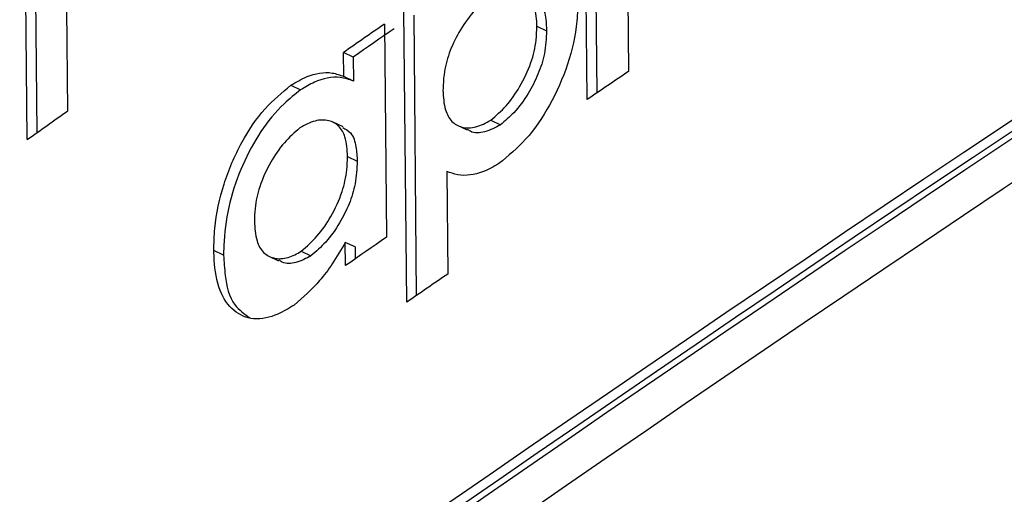
# Model space of a CAD drawing. Units: inches. Extents: x 0.1 to 10.9, y -1.7 to 9.
# Drawn here: x 7.5 to 7.5, y 7.4 to 7.4 of the extents above; entities that cross this region are included whole.
import ezdxf

# ---------------------------------------------------------------- set-up
doc = ezdxf.new("R2010")
doc.units = ezdxf.units.IN
doc.header["$MEASUREMENT"] = 0

msp = doc.modelspace()

# ---------------------------------------------------------------- linework, layer by layer
at = {"color": 7, "linetype": 'Continuous', "lineweight": 25}
for p, q in [((7.489821857105028, 7.432452103092503), (7.489813580687818, 7.433336172469401)), ((7.489843500342183, 7.433322543908891), (7.489851469891143, 7.432473096491011)), ((7.491519569595472, 7.432573316051214), (7.491513441256011, 7.43321941812585)), ((7.491542756199413, 7.433205446594942), (7.491548568645087, 7.432593100027796)), ((7.491642307869897, 7.432920004969311), (7.491644762815897, 7.432658426862879)), ((7.489941021266895, 7.43284971408901), (7.489943873336512, 7.43253876629649)), ((7.490972558888945, 7.431958875559539), (7.490964282471735, 7.432842944936437)), ((7.490905056899503, 7.432801987050612), (7.49091108595806, 7.432155939129198)), ((7.490993795976946, 7.432829063660899), (7.491001765525907, 7.431979038608666)), ((7.491367426122277, 7.43279592188991), (7.491396732040143, 7.432781932307928)), ((7.49078181319502, 7.432643390318634), (7.490781100177616, 7.432716208349229)), ((7.490810812244637, 7.432702453431203), (7.490781100177616, 7.432716208349229)), ((7.490810812244637, 7.432702453431203), (7.490811525262041, 7.432629635400608)), ((7.490811525262041, 7.432629635400608), (7.49078181319502, 7.432643390318634)), ((7.49062160089196, 7.432616728883039), (7.490651105371635, 7.432602883709646)), ((7.490780179572867, 7.432490479674814), (7.490750052331156, 7.432504451205721)), ((7.491227223434218, 7.43251058857072), (7.491256836220335, 7.432496671193033)), ((7.49112592983514, 7.432495497873254), (7.491155849489505, 7.432481381933759)), ((7.490793040962751, 7.432401090758725), (7.490822554467963, 7.432387227534258)), ((7.491093862103025, 7.432355493747004), (7.49109683150462, 7.43204447375019)), ((7.490417371046113, 7.432101803959701), (7.490387857540901, 7.432115667184166)), ((7.490787120210635, 7.432070160427814), (7.490786506474136, 7.432140613767777)), ((7.490816218541156, 7.432126858849752), (7.490786506474136, 7.432140613767777)), ((7.490816218541156, 7.432126858849752), (7.490816525409405, 7.432090522038749)), ((7.490554306489863, 7.43209893383901), (7.490584325425134, 7.432085016461323)), ((7.490652946581134, 7.432113753770373), (7.490682460086346, 7.432099890545907))]:
    msp.add_line(p, q, dxfattribs=at)
at = {"color": 7, "linetype": 'Continuous', "lineweight": 25, "flags": 128}
for points in [[(7.490934570404715, 7.432788123826146), (7.490919154787925, 7.432777455641694), (7.490903531583791, 7.432766697201874), (7.490888106941465, 7.432756047068494), (7.490872592043772, 7.432745216424381), (7.490857167401445, 7.432734584342076), (7.490841751784656, 7.432723916157623), (7.490826227861426, 7.432713085513509), (7.490810812244637, 7.432702453431203)], [(7.49091108595806, 7.432155939129198), (7.490895670341271, 7.432145288995819), (7.490880047137136, 7.432134530555999), (7.490864730801252, 7.432123808218326), (7.490849107597117, 7.432113049778507), (7.49083368295479, 7.432102399645127), (7.49081815903156, 7.432091569001013), (7.490802743414771, 7.432080918867634), (7.490787120210635, 7.432070160427814)]]:
    msp.add_lwpolyline(points, dxfattribs=at)
at = {"color": 7, "linetype": 'Continuous', "lineweight": 25}
for centre, radius, start, end in [((7.557539818242893, 7.335400250473332), 0.1166612548861814, 110.8385735377108, 129.1560530050224), ((7.557521366585579, 7.335403332123046), 0.1166946022402529, 110.8860646622284, 129.1085480223324), ((7.557531129504097, 7.335417839987209), 0.116659971214556, 110.8861957671705, 129.1083940642133), ((7.557575292953771, 7.335463629187389), 0.1165165008253222, 110.8386109518223, 129.1560221390594), ((7.512525509334115, 7.401426342591697), 0.03810347790805477, 124.5701025268826, 124.796772276122), ((7.509905283420896, 7.405663595858845), 0.03259091151996155, 124.0761925723483, 124.342330777664), ((7.479529410459969, 7.447072434789448), 0.01787983660076617, 305.1448462245099, 305.6244355935453), ((7.499012763251969, 7.420419007104116), 0.01406461695772957, 124.2514589006107, 124.866190183581)]:
    msp.add_arc(centre, radius, start, end, dxfattribs=at)
for points, knots in [([(7.48386401003315, 7.422124542397365), (7.485666162164135, 7.423593673831819), (7.489356032144209, 7.4266016906821), (7.494880411781233, 7.430272654002041), (7.500241504397428, 7.433432409756296), (7.505365214393692, 7.436110452192537), (7.510765376027765, 7.438642580395666), (7.514513150613996, 7.440150307757928), (7.516412713002114, 7.440914500513652)], [0, 0, 0, 0, 0.1846673212377223, 0.3781025992313654, 0.5262890487724059, 0.6790515385405108, 0.8373270291781604, 1, 1, 1, 1]), ([(7.491367426122277, 7.43279592188991), (7.491366430337612, 7.432815924876452), (7.491364784073058, 7.432848994483603), (7.491343495519923, 7.43289018526515), (7.491307770810685, 7.432909587246213), (7.491264293407016, 7.432906851968029), (7.491237759608691, 7.432892290796564), (7.491223757628101, 7.432884606814131)], [0, 0, 0, 0, 0.2674937296840864, 0.4422295909229129, 0.5956157716338375, 0.786604991630053, 0.9999999999999999, 0.9999999999999999, 0.9999999999999999, 0.9999999999999999]), ([(7.491223757628101, 7.432884606814131), (7.491206627698416, 7.432869741546672), (7.491170416570959, 7.432838317711052), (7.491130396533819, 7.432778972781664), (7.491099847305571, 7.432715409405771), (7.491084721830179, 7.432655398096887), (7.491083252988597, 7.43261721491838), (7.491082634335294, 7.432601132755514)], [0, 0, 0, 0, 0.2073044329720913, 0.4382228872125405, 0.6499678213225358, 0.8525718725836059, 0.9999999999999999, 0.9999999999999999, 0.9999999999999999, 0.9999999999999999]), ([(7.491492312474452, 7.432878722164163), (7.491491483791792, 7.432856231341061), (7.491489014498433, 7.43278921359969), (7.491464136424245, 7.432678551640211), (7.491410160180778, 7.432557816198908), (7.491340988739392, 7.432453138735328), (7.49128017459393, 7.432402655095043), (7.491251935353872, 7.432379212857614)], [0, 0, 0, 0, 0.1178035926125249, 0.3510289804181454, 0.5878762613623312, 0.808629043442842, 0.9999999999999999, 0.9999999999999999, 0.9999999999999999, 0.9999999999999999]), ([(7.491352308348201, 7.432883433494352), (7.491362280522121, 7.432877309055516), (7.491386348902304, 7.432862527391705), (7.491394476774764, 7.432820775982364), (7.491396061429858, 7.432793482597232), (7.491396732040143, 7.432781932307928)], [0, 0, 0, 0, 0.2898012419264752, 0.6994509446223403, 1, 1, 1, 1]), ([(7.491227223434218, 7.43251058857072), (7.49124340311785, 7.432524559976806), (7.491277489567986, 7.432553994151649), (7.491318112215483, 7.432614214649573), (7.491350609258856, 7.43268098758629), (7.491365436364768, 7.432744456248489), (7.491366880913571, 7.43278181991233), (7.491367426122277, 7.43279592188991)], [0, 0, 0, 0, 0.1947323565617727, 0.4102512084306119, 0.658328106317825, 0.8710445152240951, 1, 1, 1, 1]), ([(7.491396732040143, 7.432781932307928), (7.4913955161098, 7.432758662132036), (7.491393164494117, 7.432713657489436), (7.491371844499385, 7.432649503518528), (7.49134089528565, 7.432589075553649), (7.491303052751769, 7.432536102991982), (7.491270739301028, 7.432508533257659), (7.491256836220335, 7.432496671193033)], [0, 0, 0, 0, 0.2123182915579426, 0.4106246929003946, 0.6123429424822655, 0.833207929564072, 1, 1, 1, 1]), ([(7.49062160089196, 7.432616728883039), (7.490637563972575, 7.432626227435453), (7.49067544383646, 7.432648767187096), (7.490734647991366, 7.432660698694935), (7.490770341576979, 7.432647600097591), (7.49078181319502, 7.432643390318634)], [0, 0, 0, 0, 0.3307742930990573, 0.784916489572906, 1, 1, 1, 1]), ([(7.490811525262041, 7.432629635400608), (7.490798249455008, 7.432634224225146), (7.490759740392558, 7.432647535003938), (7.490701077570288, 7.432632878109695), (7.490664818522172, 7.432611114640729), (7.490651105371635, 7.432602883709646)], [0, 0, 0, 0, 0.246502186069821, 0.7150275726964178, 1, 1, 1, 1]), ([(7.490387857540901, 7.432115667184166), (7.490388499285387, 7.432138044768), (7.490390450681773, 7.432206089819022), (7.490414645849047, 7.432318666052161), (7.490467551389192, 7.432441145305992), (7.490535474997339, 7.432544977920331), (7.49059453456524, 7.432594180089697), (7.49062160089196, 7.432616728883039)], [0, 0, 0, 0, 0.1174485161382973, 0.3571337429829941, 0.5982581867096046, 0.8158863066140029, 1, 1, 1, 1]), ([(7.490651105371635, 7.432602883709646), (7.490634093871356, 7.432589340386484), (7.490588299638713, 7.432552882338607), (7.49052685641746, 7.432476580763619), (7.490472323202222, 7.432374713452922), (7.490432830083995, 7.432262869443164), (7.490419111040453, 7.432169558804861), (7.490417733201466, 7.432115906177883), (7.490417371046113, 7.432101803959701)], [0, 0, 0, 0, 0.113939186064406, 0.3067194255844227, 0.5084456671896604, 0.7183519243249743, 0.925970770907732, 1, 1, 1, 1]), ([(7.491082634335294, 7.432601132755515), (7.491083596276079, 7.432581136417888), (7.491085197310293, 7.432547854929942), (7.491105919025735, 7.43250607589018), (7.491141509308458, 7.432485674331335), (7.491185745453724, 7.432487854739139), (7.491212769543817, 7.432502666480344), (7.491227223434218, 7.43251058857072)], [0, 0, 0, 0, 0.2646022469402388, 0.4403984697907418, 0.5932117353723679, 0.7824284564895633, 1, 1, 1, 1]), ([(7.490793040962751, 7.432401090758725), (7.490792190772948, 7.432421116256624), (7.490790797068936, 7.432453943769497), (7.490769829185071, 7.432494628869858), (7.490734962220232, 7.43251338078419), (7.490691065795732, 7.432510949860842), (7.490663859087407, 7.432495776945125), (7.490648858012981, 7.432487410992316)], [0, 0, 0, 0, 0.2669097118405842, 0.4375412808596105, 0.5856624275985934, 0.7715449922643194, 1, 1, 1, 1]), ([(7.490648858012981, 7.432487410992316), (7.49063257672729, 7.43247307124328), (7.490598123800559, 7.432442726813966), (7.490557303781289, 7.432381507924886), (7.490525986898232, 7.432314437590319), (7.490512314741028, 7.432252696070462), (7.490511288948637, 7.432217244986891), (7.490510911709112, 7.432204207699801)], [0, 0, 0, 0, 0.1995240812823184, 0.4222141103495829, 0.6729067301984375, 0.8797100558351748, 1, 1, 1, 1]), ([(7.490779051380771, 7.43248887312927), (7.490787404654992, 7.432483964939063), (7.490809043171675, 7.432471250648492), (7.490820201477367, 7.432430517318623), (7.490821779770181, 7.432401480247385), (7.490822554467963, 7.432387227534258)], [0, 0, 0, 0, 0.2425033040712963, 0.6281862239370191, 1, 1, 1, 1]), ([(7.491256836220335, 7.432496671193033), (7.49124163921512, 7.432488728394578), (7.491213987240656, 7.432474275937863), (7.491173534975526, 7.43246949302408), (7.491159769689536, 7.432481501614473), (7.491156968656064, 7.432483945186198)], [0, 0, 0, 0, 0.4928677332515768, 0.8968060340506704, 1, 1, 1, 1]), ([(7.490652946581134, 7.432113753770373), (7.490669477214858, 7.432128313755604), (7.490704377126755, 7.432159053182189), (7.490745759020411, 7.432221071688087), (7.490777885696954, 7.432288803386048), (7.490791374971074, 7.432351626386427), (7.49079258894701, 7.4323876701185), (7.490793040962751, 7.432401090758725)], [0, 0, 0, 0, 0.1996069622261751, 0.4214155072262755, 0.672176612772463, 0.8779371756441632, 1, 1, 1, 1]), ([(7.490822554467963, 7.432387227534258), (7.490821444485365, 7.432364040583646), (7.490819321900713, 7.432319700910615), (7.490799255645299, 7.43225629635247), (7.490768952946175, 7.432197040136995), (7.490731316568922, 7.432142325848242), (7.4906978772461, 7.432113281436957), (7.490682460086346, 7.432099890545907)], [0, 0, 0, 0, 0.2102542569741133, 0.4020625723203699, 0.5986055494144457, 0.8149375691116713, 0.9999999999999999, 0.9999999999999999, 0.9999999999999999, 0.9999999999999999]), ([(7.491251935353872, 7.432379212857614), (7.491235821268461, 7.432369933532446), (7.491197991775998, 7.432348149350934), (7.491139694909263, 7.432339229397332), (7.491104896269012, 7.43235157813396), (7.491093862103025, 7.432355493747004)], [0, 0, 0, 0, 0.3363249645395464, 0.7895578548658508, 1, 1, 1, 1]), ([(7.490510911709112, 7.432204207699801), (7.4905118969015, 7.43218427550172), (7.490513549050863, 7.432150849575212), (7.490534814366278, 7.432108786005532), (7.490571502425363, 7.432088809844027), (7.490614478288313, 7.432092030837509), (7.490640038004385, 7.432106464334698), (7.490652946581134, 7.432113753770373)], [0, 0, 0, 0, 0.2674809733357277, 0.4485606314653036, 0.6065075743996345, 0.8012721596120242, 1, 1, 1, 1]), ([(7.490631601186693, 7.431950572065719), (7.49061538727485, 7.431940705063225), (7.490577940126619, 7.431917916540099), (7.49051140936121, 7.431901085070035), (7.490441789984535, 7.431930373281227), (7.49039953090898, 7.431999184501837), (7.49038992017367, 7.432064921082504), (7.490388253868536, 7.432105916499138), (7.490387857540901, 7.432115667184166)], [0, 0, 0, 0, 0.1454675125527879, 0.3359672581292151, 0.4984362483024896, 0.6860308232735055, 0.9253230043194504, 1, 1, 1, 1]), ([(7.490786506474136, 7.432140613767777), (7.490773664994077, 7.432118537006692), (7.490750206193812, 7.432078207206208), (7.49070122512822, 7.432011681999081), (7.490658449175148, 7.431974136930756), (7.490631601186692, 7.431950572065719)], [0, 0, 0, 0, 0.3105164749765789, 0.5672511214502878, 1, 1, 1, 1]), ([(7.490417371046113, 7.432101803959701), (7.49041864536572, 7.432081580561299), (7.490421886224762, 7.432030148265053), (7.490437811189591, 7.431954122727422), (7.490480667040443, 7.431923618251044), (7.49049712068894, 7.431911906666231)], [0, 0, 0, 0, 0.2853130288748422, 0.7256102031634502, 0.9999999999999999, 0.9999999999999999, 0.9999999999999999, 0.9999999999999999]), ([(7.490682460086346, 7.432099890545907), (7.490667929621288, 7.432092120837336), (7.490641486693772, 7.432077981314631), (7.490602631608537, 7.432073628900345), (7.490588648904956, 7.432085043488725), (7.490585453617228, 7.432087651918057)], [0, 0, 0, 0, 0.4848100544574282, 0.8822702561935909, 1, 1, 1, 1])]:
    msp.add_open_spline(points, degree=3, knots=knots, dxfattribs=at)

doc.saveas('drawing.dxf')
